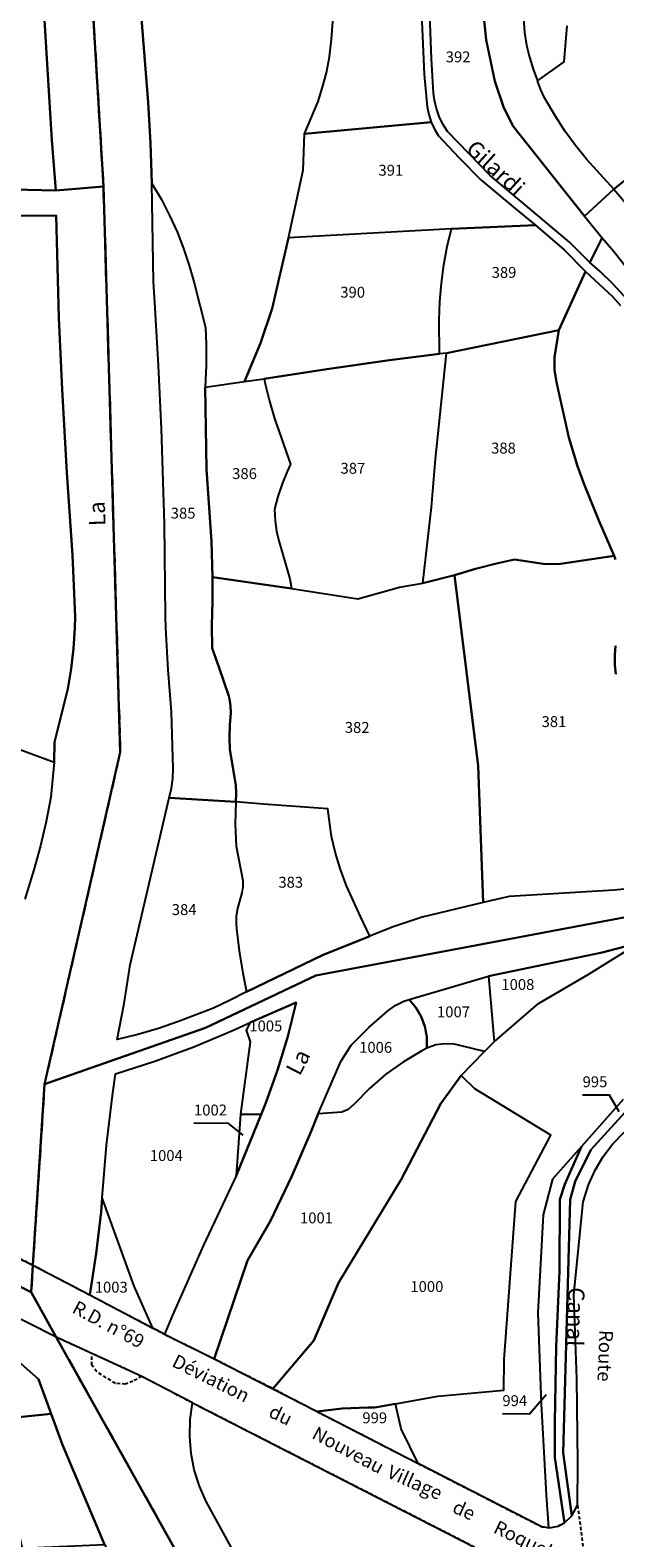
# Model space of a CAD drawing. Units: metres. Extents: x 1040904 to 1046574, y 6330892 to 6338823.
# Drawn here: x 1045495 to 1045602, y 6331896 to 6332173 of the extents above; entities that cross this region are included whole.
import ezdxf
from ezdxf.enums import TextEntityAlignment as Align

# ---------------------------------------------------------------- set-up
doc = ezdxf.new("R2010")
doc.units = ezdxf.units.M
doc.linetypes.add('TOPO1', pattern=[1, 0.6, -0.4])
doc.linetypes.add('TOPO2', pattern=[2.4, 2, -0.4])
for name, color, linetype in [('ig_cad_detail_lineaire', 252, 'TOPO1'), ('ig_cad_divers_texte', 8, 'CONTINUOUS'), ('ig_cad_fleche_de_rattachement', 3, 'CONTINUOUS'), ('ig_cad_hydro', 140, 'CONTINUOUS'), ('ig_cad_lieudit', 7, 'ByLayer'), ('ig_cad_nom_voie', 8, 'CONTINUOUS'), ('ig_cad_parcel', 3, 'CONTINUOUS'), ('ig_cad_parcel_num', 3, 'CONTINUOUS'), ('ig_cad_section', 20, 'TOPO2')]:
    doc.layers.add(name, color=color, linetype=linetype)
doc.styles.add('Times New Roman', font='times.ttf')

msp = doc.modelspace()

# ---------------------------------------------------------------- linework, layer by layer
at = {"layer": 'ig_cad_detail_lineaire'}
msp.add_lwpolyline([(1045495.32, 6331941.56), (1045495.64, 6331946.51), (1045485.94, 6331951.2), (1045469.79, 6331959.76), (1045464.72, 6331962.47), (1045453.48, 6331968.55), (1045453.48, 6331970.39), (1045449.53, 6331958.73), (1045450.38, 6331959.78), (1045463.38, 6331952.78), (1045467.81, 6331955.39)], close=True, dxfattribs=at)
for points in [[(1045576.75, 6331894.73), (1045524.93, 6331921.21), (1045515.64, 6331926.07), (1045506.44, 6331930.3), (1045499.93, 6331933.28), (1045495.32, 6331941.56), (1045495.64, 6331946.51), (1045506.09, 6331941.04), (1045517.69, 6331934.94), (1045519.81, 6331933.82), (1045528.92, 6331929.32), (1045539.3, 6331924.09), (1045547.82, 6331919.63), (1045566.39, 6331910.09), (1045589.09, 6331898.46), (1045590.32, 6331898.3), (1045590.79, 6331898.32), (1045592.07, 6331898.59), (1045593.23, 6331899.19), (1045594.58, 6331900.47), (1045595.65, 6331902.43), (1045598.61, 6331879.62)], [(1045515.64, 6331926.07), (1045514.01, 6331925.2), (1045512.64, 6331924.67), (1045510.78, 6331924.78), (1045507.35, 6331926.93), (1045506.49, 6331928.15), (1045506.44, 6331930.3)]]:
    msp.add_lwpolyline(points, dxfattribs=at)
at = {"layer": 'ig_cad_fleche_de_rattachement'}
for points in [[(1045596.56, 6331977.79), (1045601.44, 6331977.76), (1045603.25, 6331974.7)], [(1045525.22, 6331972.6), (1045531.41, 6331972.57), (1045534.21, 6331970.35)], [(1045581.85, 6331919.26), (1045586.81, 6331919.23), (1045589.89, 6331922.74)]]:
    msp.add_lwpolyline(points, dxfattribs=at)
at = {"layer": 'ig_cad_hydro'}
for points in [[(1045485.94, 6331951.2), (1045495.64, 6331946.51), (1045497.79, 6331979.7), (1045511.69, 6332040.65), (1045508.6, 6332144.51), (1045504.1, 6332219.68)], [(1045504.1, 6332219.68), (1045508.6, 6332144.51), (1045511.69, 6332040.65), (1045497.79, 6331979.7), (1045527.31, 6331990.05), (1045547.62, 6331999.65), (1045606.38, 6332010.77)], [(1045606.01, 6332015.69), (1045602.36, 6332015.33), (1045583.09, 6332014.19), (1045578.31, 6332013.07), (1045567.12, 6332010.38), (1045565.8, 6332009.96), (1045561.62, 6332008.53), (1045557.49, 6332006.92), (1045548.84, 6332003.38), (1045534.84, 6331996.67), (1045531.75, 6331995.06), (1045528.78, 6331993.7), (1045522.4, 6331991.22), (1045518.69, 6331989.96), (1045514.93, 6331988.85), (1045511.12, 6331987.91), (1045512.37, 6331994.51), (1045513.52, 6332001.64), (1045520.63, 6332032.29), (1045521.06, 6332034.03), (1045521.31, 6332035.81), (1045521.41, 6332037.6), (1045521.06, 6332048.06), (1045520.48, 6332055.77), (1045520.07, 6332063.5), (1045519.98, 6332065.57), (1045519.78, 6332082.56), (1045519.23, 6332100.03), (1045518.72, 6332111.62), (1045518.03, 6332123.22), (1045517.76, 6332127.02), (1045517.5, 6332145.06), (1045517.23, 6332152.48), (1045516.78, 6332159.9), (1045514.09, 6332193.93)], [(1045604.26, 6332124.29), (1045602.1, 6332126.63), (1045599.82, 6332128.87), (1045597.91, 6332130.58), (1045594.18, 6332134.3), (1045579.61, 6332146.5), (1045571.74, 6332154.59), (1045570.93, 6332155.93), (1045570.25, 6332157.35), (1045569.73, 6332158.84), (1045569.39, 6332160.37), (1045569.22, 6332161.66), (1045568.84, 6332167.95), (1045568.16, 6332185.93)], [(1045497.43, 6332181.07), (1045499.11, 6332152.99), (1045499.85, 6332143.78), (1045492, 6332143.95)], [(1045567.05, 6332174.85), (1045567.5, 6332165.05), (1045568.06, 6332159.12), (1045568.33, 6332157.73), (1045568.79, 6332156.31), (1045569.39, 6332155.02), (1045570.13, 6332153.81), (1045573.89, 6332149.79), (1045577.91, 6332145.75), (1045584.21, 6332140.45), (1045587.92, 6332137.42), (1045593.17, 6332132.9), (1045597.11, 6332128.92), (1045602.04, 6332124.3), (1045603.56, 6332122.67)], [(1045486.62, 6332139.09), (1045499.9, 6332139.19), (1045500.39, 6332120.37), (1045501.01, 6332107.24), (1045501.87, 6332092.03), (1045502.89, 6332076.82), (1045503.38, 6332065.56), (1045503.32, 6332063.42), (1045503.07, 6332059.7), (1045502.65, 6332055.99), (1045502.07, 6332052.31), (1045499.61, 6332042.51), (1045499.53, 6332038.84), (1045498.92, 6332032.41), (1045498.06, 6332027.92), (1045497.03, 6332023.47), (1045495.83, 6332019.07), (1045494.16, 6332013.68)], [(1045606.38, 6332010.77), (1045547.62, 6331999.65), (1045527.31, 6331990.05), (1045497.79, 6331979.7), (1045495.64, 6331946.51), (1045506.09, 6331941.04), (1045507.28, 6331948.65), (1045508.15, 6331956.29), (1045508.36, 6331958.88), (1045509.16, 6331968.52), (1045510.31, 6331978.11), (1045510.81, 6331981.64), (1045518.04, 6331983.94), (1045525.18, 6331986.56), (1045532.18, 6331989.51), (1045535.55, 6331991.05), (1045543.96, 6331994.71), (1045542.43, 6331988.46), (1045540.57, 6331982.32), (1045538.39, 6331976.27), (1045537.54, 6331974.17), (1045532.95, 6331962.89), (1045526.97, 6331950.19), (1045521.3, 6331937.35), (1045519.81, 6331933.82), (1045528.92, 6331929.32), (1045535.04, 6331947.33), (1045539.24, 6331954.64), (1045543.16, 6331962.85), (1045546.77, 6331971.21), (1045547.99, 6331974.26), (1045552.19, 6331983.9), (1045554.1, 6331986.9), (1045557.32, 6331990.15), (1045560.75, 6331993.13), (1045562.16, 6331994.18), (1045563.76, 6331994.95), (1045564.7, 6331995.24), (1045579.3, 6331999.54), (1045600.19, 6332003.89), (1045606.98, 6332005.68)], [(1045604.03, 6331976.91), (1045596.36, 6331968.3), (1045593.34, 6331961.37), (1045592.42, 6331958.57), (1045592.31, 6331945.42), (1045591.72, 6331931.54), (1045591.45, 6331917.65), (1045591.45, 6331911.17), (1045593.23, 6331899.19), (1045594.58, 6331900.47), (1045592.99, 6331912.08), (1045594.27, 6331958.56), (1045595.2, 6331961.88), (1045598.07, 6331967.67), (1045606.25, 6331976.59)], [(1045741.28, 6331576.92), (1045707.66, 6331608.22), (1045676.69, 6331657.27), (1045650.71, 6331689.59), (1045624.99, 6331722.11), (1045599.55, 6331754.86), (1045593.63, 6331766.05), (1045499.93, 6331933.28), (1045473.36, 6331946.68)], [(1045487.27, 6331933.81), (1045496.67, 6331925.59), (1045499, 6331919.22), (1045501.09, 6331913.54), (1045508.76, 6331895.25), (1045515.48, 6331881.98), (1045523.72, 6331866.67), (1045557.61, 6331809.68), (1045584.81, 6331758.73), (1045601.87, 6331733.5), (1045609.96, 6331722.09), (1045624.11, 6331707.42), (1045630.5, 6331696.13), (1045636.27, 6331688.15), (1045641.74, 6331679.94), (1045646.1, 6331672.97), (1045663.24, 6331656.69), (1045677.3, 6331640.93), (1045682.66, 6331632.92), (1045693.13, 6331611.26), (1045695.85, 6331606.33), (1045701.16, 6331599.57), (1045705.84, 6331594.47)], [(1045542.21, 6331876.21), (1045527.44, 6331903.09), (1045526.2, 6331905.94), (1045525.28, 6331908.9), (1045524.68, 6331911.94), (1045524.43, 6331915.04), (1045524.51, 6331918.14), (1045524.93, 6331921.21), (1045515.64, 6331926.07), (1045499.93, 6331933.28), (1045593.63, 6331766.05)]]:
    msp.add_lwpolyline(points, dxfattribs=at)
at = {"layer": 'ig_cad_lieudit'}
for points in [[(1045492, 6332143.95), (1045499.85, 6332143.78), (1045508.6, 6332144.51), (1045504.1, 6332219.68)], [(1045504.1, 6332219.68), (1045508.6, 6332144.51), (1045511.69, 6332040.65), (1045497.79, 6331979.7), (1045527.31, 6331990.05), (1045547.62, 6331999.65), (1045606.38, 6332010.77), (1045654.29, 6332026.82), (1045658.75, 6332022.07), (1045660.55, 6332022.88), (1045659.01, 6332029.71), (1045660.77, 6332031.04), (1045666.98, 6332034.79), (1045692.56, 6332050.34), (1045731.59, 6332113.01), (1045749.8, 6332168.58), (1045769.38, 6332205.97)], [(1045604.15, 6332145.49), (1045602.3, 6332144.03), (1045596.94, 6332139.06), (1045583.76, 6332155.64), (1045582.07, 6332159.14), (1045580.44, 6332163.81), (1045578.89, 6332171.43), (1045577.39, 6332185.81)], [(1045577.39, 6332185.81), (1045578.89, 6332171.43), (1045580.44, 6332163.81), (1045582.07, 6332159.14), (1045583.76, 6332155.64), (1045596.94, 6332139.06), (1045602.3, 6332144.03), (1045604.15, 6332145.49)], [(1045467.81, 6331955.39), (1045495.32, 6331941.56), (1045495.64, 6331946.51), (1045497.79, 6331979.7), (1045511.69, 6332040.65), (1045508.6, 6332144.51), (1045499.85, 6332143.78), (1045492, 6332143.95)], [(1045606.38, 6332010.77), (1045547.62, 6331999.65), (1045527.31, 6331990.05), (1045497.79, 6331979.7), (1045495.64, 6331946.51), (1045495.32, 6331941.56), (1045499.93, 6331933.28), (1045593.63, 6331766.05)], [(1045481.77, 6331817.87), (1045498.67, 6331819.95), (1045506.95, 6331792.97), (1045511.22, 6331784.81), (1045512.06, 6331782.33), (1045514.06, 6331770.73), (1045514.79, 6331767.74), (1045522.54, 6331754.5), (1045524.18, 6331751.68), (1045537.86, 6331733.34), (1045540.9, 6331730.44), (1045548.95, 6331724.13), (1045566.09, 6331736.95), (1045577.46, 6331750), (1045584.81, 6331758.73), (1045593.63, 6331766.05), (1045499.93, 6331933.28), (1045495.32, 6331941.56), (1045467.81, 6331955.39)]]:
    msp.add_lwpolyline(points, dxfattribs=at)
at = {"layer": 'ig_cad_parcel'}
for points in [[(1045558.81, 6332219.03), (1045567.7, 6332219.13), (1045565.92, 6332209.9), (1045566.41, 6332192.38), (1045567.05, 6332174.85), (1045567.5, 6332165.05), (1045568.06, 6332159.12), (1045568.33, 6332157.73), (1045568.79, 6332156.31), (1045545.48, 6332154.18), (1045547.99, 6332160.11), (1045548.83, 6332162.72), (1045549.53, 6332165.37), (1045550.09, 6332168.31), (1045550.49, 6332171.52), (1045550.71, 6332174.75), (1045550.79, 6332177.5), (1045550.23, 6332188.16), (1045551.33, 6332194.59), (1045552.26, 6332198.57), (1045553.35, 6332202.5), (1045556, 6332211.33), (1045557.44, 6332216.5)], [(1045597.91, 6332130.58), (1045594.18, 6332134.3), (1045579.61, 6332146.5), (1045571.74, 6332154.59), (1045570.93, 6332155.93), (1045570.25, 6332157.35), (1045569.73, 6332158.84), (1045569.39, 6332160.37), (1045569.22, 6332161.66), (1045568.84, 6332167.95), (1045568.16, 6332185.93), (1045567.58, 6332210.74), (1045569.5, 6332220.81), (1045575.29, 6332220.97), (1045575.28, 6332211.94), (1045576.28, 6332200.92), (1045577.13, 6332189.87), (1045577.39, 6332185.81), (1045578.89, 6332171.43), (1045580.44, 6332163.81), (1045582.07, 6332159.14), (1045583.76, 6332155.64), (1045596.94, 6332139.06), (1045600.14, 6332135.05)], [(1045496.96, 6332186.07), (1045492.61, 6332179.89), (1045487.86, 6332151.69), (1045484.22, 6332150.36), (1045480.64, 6332148.88), (1045477.21, 6332147.29), (1045492, 6332143.95), (1045499.85, 6332143.78), (1045499.11, 6332152.99), (1045497.43, 6332181.07)], [(1045568.79, 6332156.31), (1045569.39, 6332155.02), (1045570.13, 6332153.81), (1045573.89, 6332149.79), (1045577.91, 6332145.75), (1045584.21, 6332140.45), (1045587.92, 6332137.42), (1045572.48, 6332136.74), (1045542.56, 6332135.07), (1045545.25, 6332147.51), (1045545.48, 6332154.18)], [(1045528.62, 6332072.77), (1045528.62, 6332068.45), (1045528.49, 6332063.93), (1045528.55, 6332059.73), (1045529.84, 6332056.14), (1045531.59, 6332050.93), (1045531.71, 6332050.47), (1045531.94, 6332049.18), (1045532.01, 6332047.87), (1045531.81, 6332045.64), (1045531.74, 6332043.38), (1045531.83, 6332041.13), (1045532.92, 6332034.59), (1045532.99, 6332033.08), (1045532.89, 6332031.56), (1045520.63, 6332032.29), (1045521.06, 6332034.03), (1045521.31, 6332035.81), (1045521.41, 6332037.6), (1045521.06, 6332048.06), (1045520.48, 6332055.77), (1045520.07, 6332063.5), (1045519.98, 6332065.57), (1045519.78, 6332082.56), (1045519.23, 6332100.03), (1045518.72, 6332111.62), (1045518.03, 6332123.22), (1045517.76, 6332127.02), (1045517.5, 6332145.06), (1045519.24, 6332142.1), (1045520.74, 6332139.18), (1045522.11, 6332136.16), (1045523.31, 6332133.09), (1045524.35, 6332129.97), (1045525.23, 6332126.79), (1045527.36, 6332118.63), (1045527.47, 6332115.58), (1045527.46, 6332111.63), (1045527.29, 6332107.68), (1045527.51, 6332092.61), (1045528.43, 6332079.31)], [(1045615.88, 6332144.06), (1045604.15, 6332145.49), (1045602.3, 6332144.03), (1045606.5, 6332139.1), (1045609.79, 6332134.91), (1045609.99, 6332134.93), (1045616.12, 6332135.39), (1045615.92, 6332142.29)], [(1045534.47, 6332108.73), (1045538.12, 6332109.17), (1045549.6, 6332110.97), (1045561.11, 6332112.6), (1045570.31, 6332113.77), (1045570.26, 6332119.98), (1045570.37, 6332123.38), (1045570.65, 6332126.77), (1045571.1, 6332130.14), (1045571.72, 6332133.49), (1045572.48, 6332136.74), (1045542.56, 6332135.07), (1045539.59, 6332122.12), (1045537.45, 6332115.75)], [(1045597.11, 6332128.92), (1045592.2, 6332118.12), (1045571.58, 6332113.92), (1045570.31, 6332113.77), (1045570.26, 6332119.98), (1045570.37, 6332123.38), (1045570.65, 6332126.77), (1045571.1, 6332130.14), (1045571.72, 6332133.49), (1045572.48, 6332136.74), (1045587.92, 6332137.42), (1045593.17, 6332132.9)], [(1045632.32, 6332075.79), (1045625.73, 6332087.73), (1045617.46, 6332103.68), (1045609.62, 6332116.72), (1045606.29, 6332121.83), (1045604.26, 6332124.29), (1045602.1, 6332126.63), (1045599.82, 6332128.87), (1045597.91, 6332130.58), (1045600.14, 6332135.05), (1045602.14, 6332132.79), (1045604.02, 6332130.42), (1045605.11, 6332128.9), (1045609.5, 6332122.35), (1045613.85, 6332115.53), (1045626, 6332095.99), (1045633.71, 6332081.67), (1045634.14, 6332081.93), (1045634.88, 6332080.58), (1045634.47, 6332080.28), (1045635.87, 6332077.7)], [(1045602.35, 6332076.71), (1045592.53, 6332075.23), (1045589.76, 6332075.2), (1045584.08, 6332076.02), (1045580.74, 6332075.29), (1045576.88, 6332074.3), (1045573.05, 6332073.14), (1045567.23, 6332071.7), (1045568.85, 6332085.65), (1045569.54, 6332094.47), (1045571.58, 6332113.92), (1045592.2, 6332118.12), (1045591.41, 6332113.17), (1045591.41, 6332110.87), (1045591.75, 6332108.6), (1045594.03, 6332098.43), (1045595.61, 6332093.18), (1045596.93, 6332089.7), (1045599.56, 6332083.18)], [(1045543.13, 6332070.72), (1045555.28, 6332068.8), (1045562.98, 6332070.97), (1045567.23, 6332071.7), (1045568.85, 6332085.65), (1045569.54, 6332094.47), (1045571.58, 6332113.92), (1045570.31, 6332113.77), (1045561.11, 6332112.6), (1045549.6, 6332110.97), (1045538.12, 6332109.17), (1045538.31, 6332108.26), (1045539.08, 6332105.07), (1045540.01, 6332101.94), (1045542.95, 6332093.51), (1045542.32, 6332092.2), (1045541.4, 6332089.93), (1045540.63, 6332087.61), (1045540.03, 6332085.25), (1045540.12, 6332083.06), (1045540.38, 6332081.23), (1045540.8, 6332079.43), (1045542.84, 6332072.5)], [(1045543.13, 6332070.72), (1045528.62, 6332072.77), (1045528.43, 6332079.31), (1045527.51, 6332092.61), (1045527.29, 6332107.68), (1045534.47, 6332108.73), (1045538.12, 6332109.17), (1045538.31, 6332108.26), (1045539.08, 6332105.07), (1045540.01, 6332101.94), (1045542.95, 6332093.51), (1045542.32, 6332092.2), (1045541.4, 6332089.93), (1045540.63, 6332087.61), (1045540.03, 6332085.25), (1045540.12, 6332083.06), (1045540.38, 6332081.23), (1045540.8, 6332079.43), (1045542.84, 6332072.5)], [(1045573.05, 6332073.14), (1045577.37, 6332038.16), (1045578.31, 6332013.07), (1045567.12, 6332010.38), (1045565.8, 6332009.96), (1045561.62, 6332008.53), (1045557.49, 6332006.92), (1045555.78, 6332010.53), (1045553.25, 6332016.15), (1045552.14, 6332019.15), (1045551.23, 6332022.14), (1045550.48, 6332025.17), (1045549.78, 6332030.29), (1045537.91, 6332031.14), (1045532.89, 6332031.56), (1045532.99, 6332033.08), (1045532.92, 6332034.59), (1045531.83, 6332041.13), (1045531.74, 6332043.38), (1045531.81, 6332045.64), (1045532.01, 6332047.87), (1045531.94, 6332049.18), (1045531.71, 6332050.47), (1045531.59, 6332050.93), (1045529.84, 6332056.14), (1045528.55, 6332059.73), (1045528.49, 6332063.93), (1045528.62, 6332068.45), (1045528.62, 6332072.77), (1045543.13, 6332070.72), (1045555.28, 6332068.8), (1045562.98, 6332070.97), (1045567.23, 6332071.7)], [(1045532.89, 6332031.56), (1045532.75, 6332027.47), (1045532.95, 6332023.44), (1045534.17, 6332017.08), (1045534.18, 6332015.94), (1045534.02, 6332014.82), (1045533.71, 6332013.73), (1045533.55, 6332013.34), (1045533.19, 6332011.98), (1045532.99, 6332010.59), (1045532.97, 6332009.19), (1045533.05, 6332008.26), (1045533.52, 6332004.17), (1045534.17, 6332000.11), (1045534.84, 6331996.67), (1045531.75, 6331995.06), (1045528.78, 6331993.7), (1045522.4, 6331991.22), (1045518.69, 6331989.96), (1045514.93, 6331988.85), (1045511.12, 6331987.91), (1045512.37, 6331994.51), (1045513.52, 6332001.64), (1045520.63, 6332032.29)], [(1045557.49, 6332006.92), (1045555.78, 6332010.53), (1045553.25, 6332016.15), (1045552.14, 6332019.15), (1045551.23, 6332022.14), (1045550.48, 6332025.17), (1045549.78, 6332030.29), (1045537.91, 6332031.14), (1045532.89, 6332031.56), (1045532.75, 6332027.47), (1045532.95, 6332023.44), (1045534.17, 6332017.08), (1045534.18, 6332015.94), (1045534.02, 6332014.82), (1045533.71, 6332013.73), (1045533.55, 6332013.34), (1045533.19, 6332011.98), (1045532.99, 6332010.59), (1045532.97, 6332009.19), (1045533.05, 6332008.26), (1045533.52, 6332004.17), (1045534.17, 6332000.11), (1045534.84, 6331996.67), (1045548.84, 6332003.38)], [(1045580.35, 6331987.52), (1045588.46, 6331994.56), (1045597.61, 6331999.85), (1045606.98, 6332005.68), (1045600.19, 6332003.89), (1045579.3, 6331999.54)], [(1045580.35, 6331987.52), (1045578.56, 6331985.69), (1045573.78, 6331986.88), (1045572.99, 6331987.04), (1045571.29, 6331987.15), (1045569.6, 6331986.93), (1045567.99, 6331986.36), (1045567.99, 6331988.41), (1045567.62, 6331990.32), (1045566.95, 6331992.12), (1045565.96, 6331993.78), (1045564.7, 6331995.24), (1045579.3, 6331999.54)], [(1045567.99, 6331986.36), (1045567.05, 6331985.87), (1045563.66, 6331983.84), (1045560.45, 6331981.54), (1045557.46, 6331978.95), (1045554.71, 6331976.11), (1045553.52, 6331975.09), (1045552.34, 6331974.56), (1045547.99, 6331974.26), (1045552.19, 6331983.9), (1045554.1, 6331986.9), (1045557.32, 6331990.15), (1045560.75, 6331993.13), (1045562.16, 6331994.18), (1045563.76, 6331994.95), (1045564.7, 6331995.24), (1045565.96, 6331993.78), (1045566.95, 6331992.12), (1045567.62, 6331990.32), (1045567.99, 6331988.41)], [(1045535.55, 6331991.05), (1045534.82, 6331989.64), (1045535.56, 6331987.49), (1045533.75, 6331974.2), (1045537.54, 6331974.17), (1045538.39, 6331976.27), (1045540.57, 6331982.32), (1045542.43, 6331988.46), (1045543.96, 6331994.71)], [(1045508.36, 6331958.88), (1045509.16, 6331968.52), (1045510.31, 6331978.11), (1045510.81, 6331981.64), (1045518.04, 6331983.94), (1045525.18, 6331986.56), (1045532.18, 6331989.51), (1045535.55, 6331991.05), (1045534.82, 6331989.64), (1045535.56, 6331987.49), (1045533.75, 6331974.2), (1045532.95, 6331962.89), (1045526.97, 6331950.19), (1045521.3, 6331937.35), (1045519.81, 6331933.82), (1045517.69, 6331934.94), (1045514.26, 6331942.66)], [(1045574.29, 6331981.32), (1045578.56, 6331985.69), (1045573.78, 6331986.88), (1045572.99, 6331987.04), (1045571.29, 6331987.15), (1045569.6, 6331986.93), (1045567.99, 6331986.36), (1045567.05, 6331985.87), (1045563.66, 6331983.84), (1045560.45, 6331981.54), (1045557.46, 6331978.95), (1045554.71, 6331976.11), (1045553.52, 6331975.09), (1045552.34, 6331974.56), (1045547.99, 6331974.26), (1045546.77, 6331971.21), (1045543.16, 6331962.85), (1045539.24, 6331954.64), (1045535.04, 6331947.33), (1045528.92, 6331929.32), (1045539.72, 6331923.78), (1045547.23, 6331932.69), (1045551.78, 6331943.23), (1045563.26, 6331962.25), (1045570.56, 6331976.18)], [(1045562.23, 6331921.07), (1045570, 6331922.46), (1045582.09, 6331923.58), (1045582.15, 6331929.18), (1045584.3, 6331958.19), (1045590.72, 6331970.35), (1045576.78, 6331978.86), (1045574.29, 6331981.32), (1045570.56, 6331976.18), (1045563.26, 6331962.25), (1045551.78, 6331943.23), (1045547.23, 6331932.69), (1045539.72, 6331923.78), (1045547.82, 6331919.63), (1045552.44, 6331920.18), (1045557.11, 6331920.39), (1045558.44, 6331920.4)], [(1045533.75, 6331974.2), (1045532.95, 6331962.89), (1045537.54, 6331974.17)], [(1045596.36, 6331968.3), (1045591.02, 6331962.29), (1045589.32, 6331955.72), (1045588.37, 6331937.77), (1045588.96, 6331921.05), (1045589.89, 6331904.35), (1045590.32, 6331898.3), (1045590.79, 6331898.32), (1045592.07, 6331898.59), (1045593.23, 6331899.19), (1045591.45, 6331911.17), (1045591.45, 6331917.65), (1045591.72, 6331931.54), (1045592.31, 6331945.42), (1045592.42, 6331958.57), (1045593.34, 6331961.37)], [(1045517.69, 6331934.94), (1045514.26, 6331942.66), (1045508.36, 6331958.88), (1045508.15, 6331956.29), (1045507.28, 6331948.65), (1045506.09, 6331941.04)], [(1045472.99, 6331940.75), (1045474.7, 6331938.88), (1045478.88, 6331934.33), (1045477.45, 6331930.47), (1045477.27, 6331929.25), (1045478.03, 6331926.77), (1045479.25, 6331924.8), (1045481.79, 6331921.18), (1045484.58, 6331917.75), (1045499, 6331919.22), (1045496.67, 6331925.59), (1045487.27, 6331933.81)], [(1045566.39, 6331910.09), (1045563.24, 6331916.43), (1045562.23, 6331921.07), (1045558.44, 6331920.4), (1045557.11, 6331920.39), (1045552.44, 6331920.18), (1045547.82, 6331919.63)], [(1045484.58, 6331917.75), (1045485.72, 6331916.09), (1045487.89, 6331912.43), (1045489.74, 6331908.61), (1045491.3, 6331904.66), (1045493.67, 6331894.55), (1045508.76, 6331895.25), (1045501.09, 6331913.54), (1045499, 6331919.22)]]:
    msp.add_lwpolyline(points, close=True, dxfattribs=at)
for points in [[(1045583, 6332216.12), (1045585.93, 6332172.75), (1045586.29, 6332170.47), (1045586.8, 6332168.23), (1045587.48, 6332166.03), (1045588.32, 6332163.9), (1045593.17, 6332167.37), (1045593.73, 6332173.97)], [(1045514.09, 6332193.93), (1045516.78, 6332159.9), (1045517.23, 6332152.48), (1045517.5, 6332145.06), (1045519.24, 6332142.1), (1045520.74, 6332139.18), (1045522.11, 6332136.16), (1045523.31, 6332133.09), (1045524.35, 6332129.97), (1045525.23, 6332126.79), (1045527.36, 6332118.63), (1045527.47, 6332115.58), (1045527.46, 6332111.63), (1045527.29, 6332107.68), (1045534.47, 6332108.73), (1045537.45, 6332115.75), (1045539.59, 6332122.12), (1045542.56, 6332135.07), (1045545.25, 6332147.51), (1045545.48, 6332154.18), (1045547.99, 6332160.11), (1045548.83, 6332162.72), (1045549.53, 6332165.37), (1045550.09, 6332168.31), (1045550.49, 6332171.52), (1045550.71, 6332174.75)], [(1045604.26, 6332124.29), (1045602.1, 6332126.63), (1045599.82, 6332128.87), (1045597.91, 6332130.58), (1045594.18, 6332134.3), (1045579.61, 6332146.5), (1045571.74, 6332154.59), (1045570.93, 6332155.93), (1045570.25, 6332157.35), (1045569.73, 6332158.84), (1045569.39, 6332160.37), (1045569.22, 6332161.66), (1045568.84, 6332167.95), (1045568.16, 6332185.93)], [(1045567.05, 6332174.85), (1045567.5, 6332165.05), (1045568.06, 6332159.12), (1045568.33, 6332157.73), (1045568.79, 6332156.31), (1045569.39, 6332155.02), (1045570.13, 6332153.81), (1045573.89, 6332149.79), (1045577.91, 6332145.75), (1045584.21, 6332140.45), (1045587.92, 6332137.42), (1045593.17, 6332132.9), (1045597.11, 6332128.92), (1045602.04, 6332124.3), (1045603.56, 6332122.67)], [(1045604.15, 6332145.49), (1045602.3, 6332144.03), (1045597.31, 6332149.53), (1045595.29, 6332152), (1045593.4, 6332154.59), (1045591.67, 6332157.26), (1045589.6, 6332160.76), (1045588.88, 6332162.26), (1045588.32, 6332163.9), (1045593.17, 6332167.37), (1045593.73, 6332173.97)], [(1045491.26, 6332041.87), (1045499.53, 6332038.84), (1045499.61, 6332042.51), (1045502.07, 6332052.31), (1045502.65, 6332055.99), (1045503.07, 6332059.7), (1045503.32, 6332063.42), (1045503.38, 6332065.56), (1045502.89, 6332076.82), (1045501.87, 6332092.03), (1045501.01, 6332107.24), (1045500.39, 6332120.37), (1045499.9, 6332139.19), (1045486.62, 6332139.09)], [(1045602.63, 6332076.03), (1045602.35, 6332076.71), (1045599.56, 6332083.18), (1045596.93, 6332089.7), (1045595.61, 6332093.18), (1045594.03, 6332098.43), (1045591.75, 6332108.6), (1045591.41, 6332110.87), (1045591.41, 6332113.17), (1045592.2, 6332118.12), (1045597.11, 6332128.92), (1045602.04, 6332124.3), (1045603.56, 6332122.67)], [(1045606.01, 6332015.69), (1045602.36, 6332015.33), (1045583.09, 6332014.19), (1045578.31, 6332013.07), (1045577.37, 6332038.16), (1045573.05, 6332073.14), (1045576.88, 6332074.3), (1045580.74, 6332075.29), (1045584.08, 6332076.02), (1045589.76, 6332075.2), (1045592.53, 6332075.23), (1045602.35, 6332076.71), (1045602.63, 6332076.03)], [(1045602.7, 6332054.96), (1045602.49, 6332056.71), (1045602.48, 6332058.46), (1045602.61, 6332060.2)], [(1045602.61, 6332060.2), (1045602.48, 6332058.46), (1045602.49, 6332056.71), (1045602.7, 6332054.96)], [(1045491.26, 6332041.87), (1045499.53, 6332038.84), (1045498.92, 6332032.41), (1045498.06, 6332027.92), (1045497.03, 6332023.47), (1045495.83, 6332019.07), (1045494.16, 6332013.68)], [(1045604.03, 6331976.91), (1045596.36, 6331968.3), (1045591.02, 6331962.29), (1045589.32, 6331955.72), (1045588.37, 6331937.77), (1045588.96, 6331921.05), (1045589.89, 6331904.35), (1045590.32, 6331898.3), (1045589.09, 6331898.46), (1045566.39, 6331910.09), (1045563.24, 6331916.43), (1045562.23, 6331921.07), (1045570, 6331922.46), (1045582.09, 6331923.58), (1045582.15, 6331929.18), (1045584.3, 6331958.19), (1045590.72, 6331970.35), (1045576.78, 6331978.86), (1045574.29, 6331981.32), (1045578.56, 6331985.69), (1045580.35, 6331987.52), (1045588.46, 6331994.56), (1045597.61, 6331999.85), (1045606.98, 6332005.68)], [(1045604.03, 6331976.91), (1045596.36, 6331968.3), (1045593.34, 6331961.37), (1045592.42, 6331958.57), (1045592.31, 6331945.42), (1045591.72, 6331931.54), (1045591.45, 6331917.65), (1045591.45, 6331911.17), (1045593.23, 6331899.19), (1045594.58, 6331900.47), (1045592.99, 6331912.08), (1045594.27, 6331958.56), (1045595.2, 6331961.88), (1045598.07, 6331967.67), (1045606.25, 6331976.59)], [(1045606.25, 6331976.59), (1045598.07, 6331967.67), (1045595.2, 6331961.88), (1045594.27, 6331958.56), (1045592.99, 6331912.08), (1045594.58, 6331900.47), (1045595.65, 6331902.43), (1045595.68, 6331910.26), (1045595.5, 6331925.66), (1045594.96, 6331941.04), (1045596.7, 6331958.14), (1045597.66, 6331961.23), (1045598.86, 6331963.91), (1045600.36, 6331966.45), (1045602.15, 6331968.8), (1045604.18, 6331970.92)], [(1045542.21, 6331876.21), (1045527.44, 6331903.09), (1045526.2, 6331905.94), (1045525.28, 6331908.9), (1045524.68, 6331911.94), (1045524.43, 6331915.04), (1045524.51, 6331918.14), (1045524.93, 6331921.21), (1045576.75, 6331894.73)]]:
    msp.add_lwpolyline(points, dxfattribs=at)
at = {"layer": 'ig_cad_section'}
for points in [[(1045741.28, 6331576.92), (1045707.66, 6331608.22), (1045676.69, 6331657.27), (1045650.71, 6331689.59), (1045624.99, 6331722.11), (1045599.55, 6331754.86), (1045593.63, 6331766.05), (1045499.93, 6331933.28), (1045495.32, 6331941.56), (1045495.64, 6331946.51), (1045497.79, 6331979.7), (1045511.69, 6332040.65), (1045508.6, 6332144.51), (1045504.1, 6332219.68)], [(1045741.28, 6331576.92), (1045707.66, 6331608.22), (1045676.69, 6331657.27), (1045650.71, 6331689.59), (1045624.99, 6331722.11), (1045599.55, 6331754.86), (1045593.63, 6331766.05), (1045499.93, 6331933.28), (1045495.32, 6331941.56), (1045495.64, 6331946.51), (1045497.79, 6331979.7), (1045511.69, 6332040.65), (1045508.6, 6332144.51), (1045504.1, 6332219.68)], [(1045741.28, 6331576.92), (1045707.66, 6331608.22), (1045676.69, 6331657.27), (1045650.71, 6331689.59), (1045624.99, 6331722.11), (1045599.55, 6331754.86), (1045593.63, 6331766.05), (1045499.93, 6331933.28), (1045495.32, 6331941.56), (1045495.64, 6331946.51), (1045497.79, 6331979.7), (1045511.69, 6332040.65), (1045508.6, 6332144.51), (1045504.1, 6332219.68)], [(1045741.28, 6331576.92), (1045707.66, 6331608.22), (1045676.69, 6331657.27), (1045650.71, 6331689.59), (1045624.99, 6331722.11), (1045599.55, 6331754.86), (1045593.63, 6331766.05), (1045499.93, 6331933.28), (1045495.32, 6331941.56), (1045495.64, 6331946.51), (1045497.79, 6331979.7), (1045511.69, 6332040.65), (1045508.6, 6332144.51), (1045504.1, 6332219.68)], [(1045741.28, 6331576.92), (1045707.66, 6331608.22), (1045676.69, 6331657.27), (1045650.71, 6331689.59), (1045624.99, 6331722.11), (1045599.55, 6331754.86), (1045593.63, 6331766.05), (1045499.93, 6331933.28), (1045495.32, 6331941.56), (1045495.64, 6331946.51), (1045497.79, 6331979.7), (1045511.69, 6332040.65), (1045508.6, 6332144.51), (1045504.1, 6332219.68)], [(1045741.28, 6331576.92), (1045707.66, 6331608.22), (1045676.69, 6331657.27), (1045650.71, 6331689.59), (1045624.99, 6331722.11), (1045599.55, 6331754.86), (1045593.63, 6331766.05), (1045499.93, 6331933.28), (1045495.32, 6331941.56), (1045495.64, 6331946.51), (1045497.79, 6331979.7), (1045511.69, 6332040.65), (1045508.6, 6332144.51), (1045504.1, 6332219.68)], [(1045741.28, 6331576.92), (1045707.66, 6331608.22), (1045676.69, 6331657.27), (1045650.71, 6331689.59), (1045624.99, 6331722.11), (1045599.55, 6331754.86), (1045593.63, 6331766.05), (1045499.93, 6331933.28), (1045495.32, 6331941.56), (1045495.64, 6331946.51), (1045497.79, 6331979.7), (1045511.69, 6332040.65), (1045508.6, 6332144.51), (1045504.1, 6332219.68)], [(1045504.1, 6332219.68), (1045508.6, 6332144.51), (1045511.69, 6332040.65), (1045497.79, 6331979.7), (1045495.64, 6331946.51), (1045495.32, 6331941.56), (1045499.93, 6331933.28), (1045593.63, 6331766.05), (1045599.55, 6331754.86), (1045624.99, 6331722.11), (1045650.71, 6331689.59), (1045676.69, 6331657.27), (1045707.66, 6331608.22), (1045741.28, 6331576.92)], [(1045504.1, 6332219.68), (1045508.6, 6332144.51), (1045511.69, 6332040.65), (1045497.79, 6331979.7), (1045495.64, 6331946.51), (1045495.32, 6331941.56), (1045499.93, 6331933.28), (1045593.63, 6331766.05), (1045599.55, 6331754.86), (1045624.99, 6331722.11), (1045650.71, 6331689.59), (1045676.69, 6331657.27), (1045707.66, 6331608.22), (1045741.28, 6331576.92)], [(1045504.1, 6332219.68), (1045508.6, 6332144.51), (1045511.69, 6332040.65), (1045497.79, 6331979.7), (1045495.64, 6331946.51), (1045495.32, 6331941.56), (1045499.93, 6331933.28), (1045593.63, 6331766.05), (1045599.55, 6331754.86), (1045624.99, 6331722.11), (1045650.71, 6331689.59), (1045676.69, 6331657.27), (1045707.66, 6331608.22), (1045741.28, 6331576.92)], [(1045504.1, 6332219.68), (1045508.6, 6332144.51), (1045511.69, 6332040.65), (1045497.79, 6331979.7), (1045495.64, 6331946.51), (1045495.32, 6331941.56), (1045499.93, 6331933.28), (1045593.63, 6331766.05), (1045599.55, 6331754.86), (1045624.99, 6331722.11), (1045650.71, 6331689.59), (1045676.69, 6331657.27), (1045707.66, 6331608.22), (1045741.28, 6331576.92)]]:
    msp.add_lwpolyline(points, dxfattribs=at)

# ---------------------------------------------------------------- texts
at = {"layer": 'ig_cad_divers_texte', "style": 'Times New Roman'}
for s, rotation, p in [('Gilardi', 317.5, (1045574.3, 6332150.4)), ('La', 92, (1045509.92, 6332082.26)), ('La', 62.5, (1045545.44, 6331980.65)), ('Canal', 268.3, (1045593.02, 6331942.52))]:
    msp.add_text(s, height=3, rotation=rotation, dxfattribs=at).set_placement(p, align=Align.BOTTOM_LEFT)
at = {"layer": 'ig_cad_nom_voie', "style": 'Times New Roman'}
for s, rotation, p in [('R.D. n°69', 331.6, (1045502.27, 6331937.23)), ('Route', 267.6, (1045598.91, 6331934.67)), ('Déviation', 333.5, (1045520.63, 6331927.32)), ('du', 334.3, (1045538.38, 6331918.07)), ('Nouveau', 331.8, (1045546.3, 6331914.14)), ('Village', 336, (1045560.13, 6331906.93)), ('de', 335.7, (1045572.15, 6331900.5)), ('Roquebillière', 334.5, (1045579.67, 6331896.78))]:
    msp.add_text(s, height=2.5, rotation=rotation, dxfattribs=at).set_placement(p, align=Align.BOTTOM_LEFT)
at = {"layer": 'ig_cad_parcel_num', "style": 'Times New Roman'}
for s, p in [('392', (1045571.44, 6332166.67)), ('391', (1045559.09, 6332145.86)), ('389', (1045579.87, 6332127.1)), ('390', (1045552.08, 6332123.47)), ('388', (1045579.77, 6332094.86)), ('386', (1045532.23, 6332090.18)), ('387', (1045552.12, 6332091.15)), ('385', (1045520.95, 6332082.92)), ('382', (1045552.91, 6332043.58)), ('381', (1045589.04, 6332044.65)), ('383', (1045540.71, 6332015.16)), ('384', (1045521.14, 6332010.14)), ('1008', (1045581.66, 6331996.39)), ('1007', (1045569.84, 6331991.37)), ('1005', (1045535.38, 6331988.78)), ('1006', (1045555.54, 6331984.85)), ('995', (1045596.57, 6331978.54)), ('1002', (1045525.22, 6331973.35)), ('1004', (1045517.11, 6331965)), ('1001', (1045544.68, 6331953.55)), ('1003', (1045507, 6331940.83)), ('1000', (1045564.95, 6331940.95)), ('994', (1045581.85, 6331920.01)), ('999', (1045556.14, 6331916.85))]:
    msp.add_text(s, height=2, dxfattribs=at).set_placement(p, align=Align.BOTTOM_LEFT)

doc.saveas('drawing.dxf')
